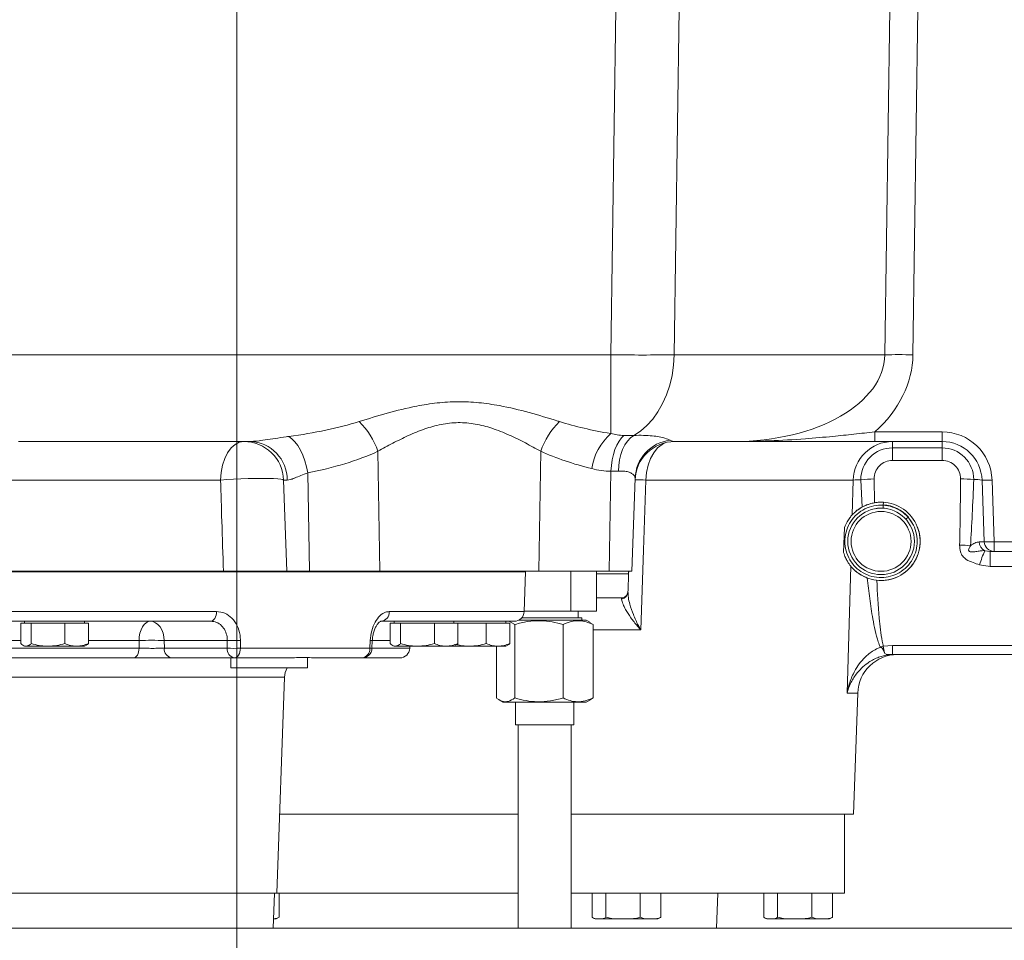
# Model space of a CAD drawing. Units: millimetres. Extents: x 11 to 1180, y 5 to 832.
# Drawn here: x 668 to 728, y 604 to 659 of the extents above; entities that cross this region are included whole.
import ezdxf

# ---------------------------------------------------------------- set-up
doc = ezdxf.new("R2010")
doc.units = ezdxf.units.MM
doc.layers.add('SLD-0', color=7, linetype='Continuous')
doc.styles.add('SLDTEXTSTYLE0', font='TXT', dxfattribs={"width": 0.605})
doc.dimstyles.new('SLDDIMSTYLE1', dxfattribs={"dimtxt": 3, "dimasz": 4.572, "dimexe": 0, "dimexo": 0.0625, "dimgap": 0.75, "dimtad": 0, "dimdec": 1, "dimlfac": 5, "dimrnd": 1e-09, "dimzin": 12, "dimdsep": 46, "dimtxsty": 'SLDTEXTSTYLE0', "dimsah": 1, "dimcen": 0.09, "dimadec": 0, "dimazin": 0, "dimtfac": 1, "dimtdec": 3, "dimtofl": 0, "dimtmove": 0, "dimatfit": 3, "dimfxl": 0, "dimfrac": 2, "dimtolj": 1, "dimtzin": 12, "dimarcsym": 0})
doc.dimstyles.new('SLDDIMSTYLE5', dxfattribs={"dimtxt": 3, "dimasz": 4.572, "dimexe": 0, "dimexo": 0.0625, "dimgap": 0.75, "dimtad": 0, "dimdec": 1, "dimlfac": 5, "dimrnd": 1e-09, "dimzin": 4, "dimdsep": 46, "dimtxsty": 'SLDTEXTSTYLE0', "dimsah": 1, "dimcen": 0.09, "dimadec": 0, "dimazin": 0, "dimtfac": 1, "dimtdec": 3, "dimtofl": 0, "dimtmove": 0, "dimatfit": 3, "dimfxl": 0, "dimfrac": 2, "dimtolj": 1, "dimtzin": 12, "dimarcsym": 0})

# ---------------------------------------------------------------- blocks, each defined once
blk = doc.blocks.new('*D70')
at = {"layer": 'SLD-0', "color": 218}
for p, q in [((779.108, 635.446), (779.108, 496.414)), ((589.408, 551.558), (589.408, 496.414)), ((589.408, 499.589), (677.518, 499.589)), ((779.108, 499.589), (690.999, 499.589))]:
    blk.add_line(p, q, dxfattribs=at)
for points in [[(589.408, 499.589), (593.98, 498.827), (593.98, 500.351)], [(779.108, 499.589), (774.536, 500.351), (774.536, 498.827)]]:
    blk.add_solid(points, dxfattribs=at)
at = {"layer": 'SLD-0', "color": 218, "insert": (679.105, 501.155), "char_height": 3, "attachment_point": 1, "style": 'SLDTEXTSTYLE0'}
blk.add_mtext('948.5', dxfattribs=at)
blk = doc.blocks.new('*D71')
at = {"layer": 'SLD-0', "color": 218}
for p, q in [((789.608, 629.226), (789.608, 488.249)), ((589.408, 551.558), (589.408, 488.249)), ((589.408, 491.424), (681.622, 491.424)), ((789.608, 491.424), (697.395, 491.424))]:
    blk.add_line(p, q, dxfattribs=at)
for points in [[(589.408, 491.424), (593.98, 490.662), (593.98, 492.186)], [(789.608, 491.424), (785.036, 492.186), (785.036, 490.662)]]:
    blk.add_solid(points, dxfattribs=at)
at = {"layer": 'SLD-0', "color": 218, "insert": (683.209, 492.99), "char_height": 3, "attachment_point": 1, "style": 'SLDTEXTSTYLE0'}
blk.add_mtext('1001.0', dxfattribs=at)
blk = doc.blocks.new('*D73')
at = {"layer": 'SLD-0', "color": 218}
for p, q in [((756.948, 629.213), (756.948, 503.666)), ((589.408, 551.558), (589.408, 503.666)), ((589.408, 506.841), (666.438, 506.841)), ((756.948, 506.841), (679.919, 506.841))]:
    blk.add_line(p, q, dxfattribs=at)
for points in [[(589.408, 506.841), (593.98, 506.079), (593.98, 507.603)], [(756.948, 506.841), (752.376, 507.603), (752.376, 506.079)]]:
    blk.add_solid(points, dxfattribs=at)
at = {"layer": 'SLD-0', "color": 218, "insert": (668.025, 508.407), "char_height": 3, "attachment_point": 1, "style": 'SLDTEXTSTYLE0'}
blk.add_mtext('837.7', dxfattribs=at)

msp = doc.modelspace()

# ---------------------------------------------------------------- linework, layer by layer
at = {"color": 7, "linetype": 'Continuous', "lineweight": 15}
for p, q in [((704.17311, 659.69632), (703.87241, 638.90786)), ((707.68846, 638.90786), (707.98916, 659.69632)), ((720.62756, 659.69632), (720.32687, 638.90786)), ((722.02289, 638.90786), (722.32359, 659.69632)), ((703.87241, 638.90786), (611.2195, 638.90786)), ((703.87241, 638.90786), (703.87241, 634.17079)), ((720.32687, 638.90786), (707.68846, 638.90786)), ((705.25594, 634.06326), (704.66808, 634.06057)), ((719.73768, 634.27538), (719.73768, 633.69632)), ((723.77656, 634.27538), (719.73768, 634.27538)), ((723.77656, 634.27538), (723.77656, 633.69632)), ((668.30011, 633.69632), (682.22736, 633.69632)), ((707.73, 633.69632), (711.26162, 633.69632)), ((719.73768, 633.69632), (723.77656, 633.69632)), ((720.79216, 633.31261), (720.79216, 633.69632)), ((723.77656, 633.31261), (723.77656, 633.69632)), ((689.89202, 633.10642), (690.01153, 625.89632)), ((699.6641, 633.10642), (699.54459, 625.89632)), ((720.79216, 633.31261), (723.77656, 633.31261)), ((720.79216, 632.55869), (720.79216, 633.31261)), ((723.77656, 632.55869), (723.77656, 633.31261)), ((723.77656, 632.55869), (720.79216, 632.55869)), ((685.67442, 631.815), (685.77253, 625.89632)), ((703.88322, 631.90622), (703.7836, 625.89632)), ((703.88322, 631.90622), (704.33999, 631.91011)), ((667.60334, 631.38008), (680.43239, 631.38008)), ((684.22466, 631.38008), (684.41616, 625.89632)), ((684.22466, 631.38008), (684.43982, 631.38008)), ((705.33538, 631.49227), (705.13997, 625.89632)), ((705.97901, 631.38008), (718.43892, 631.38008)), ((718.43892, 631.38008), (718.37813, 629.28832)), ((718.97073, 629.75402), (718.89571, 631.402)), ((719.6859, 631.44416), (719.70608, 630.01293)), ((726.1751, 631.38008), (726.30446, 627.67538)), ((726.9041, 627.67538), (726.77473, 631.38008)), ((720.23769, 629.8678), (720.22726, 629.69256)), ((720.24815, 630.0437), (720.23772, 629.86836)), ((721.73556, 629.14066), (721.6042, 629.02405)), ((717.91004, 628.53021), (717.85574, 627.02274)), ((738.4085, 627.67538), (726.9041, 627.67538)), ((726.9041, 627.09632), (726.9041, 627.67538)), ((726.33856, 627.13709), (726.66162, 627.09632)), ((726.66162, 627.09632), (726.9041, 627.09632)), ((726.66162, 626.18252), (726.66162, 627.09632)), ((726.9041, 627.09632), (738.4085, 627.09632)), ((684.41616, 625.89632), (625.13997, 625.89632)), ((685.77253, 625.89632), (684.41616, 625.89632)), ((690.01153, 625.89632), (685.77253, 625.89632)), ((699.54459, 625.89632), (690.01153, 625.89632)), ((698.67257, 623.47538), (698.75638, 625.87538)), ((703.7836, 625.89632), (699.54459, 625.89632)), ((701.46734, 625.89632), (701.46734, 623.49632)), ((703.02619, 625.89632), (703.02619, 623.49632)), ((705.13997, 625.89632), (703.7836, 625.89632)), ((704.94481, 625.73632), (704.9105, 624.75368)), ((718.28844, 626.20769), (718.06554, 618.58008)), ((726.66162, 626.18252), (726.02161, 626.29122)), ((740.39067, 626.18252), (726.66162, 626.18252)), ((704.90785, 624.67768), (704.9105, 624.75368)), ((703.02619, 624.29576), (704.51074, 624.29576)), ((704.51074, 624.29576), (704.52461, 624.21816)), ((701.46734, 623.49632), (698.6733, 623.49632)), ((703.02619, 623.49632), (701.46734, 623.49632)), ((701.9085, 623.09632), (701.9085, 623.49632)), ((679.84522, 622.89632), (624.94686, 622.89632)), ((668.43993, 622.77632), (668.43993, 621.55709)), ((668.43993, 622.77632), (668.75015, 622.77632)), ((668.66808, 622.89632), (668.66808, 622.77632)), ((668.75015, 622.77632), (669.06036, 622.77632)), ((669.06036, 622.77632), (669.06036, 621.55709)), ((669.06036, 622.77632), (670.07444, 622.77632)), ((670.07444, 622.77632), (671.08851, 622.77632)), ((671.08851, 622.77632), (671.08851, 621.55709)), ((671.08851, 622.77632), (671.79237, 622.77632)), ((671.79237, 622.77632), (672.49623, 622.77632)), ((672.26808, 622.77632), (672.26808, 622.89632)), ((672.49623, 622.77632), (672.49623, 621.55709)), ((698.07293, 622.89632), (690.07797, 622.89632)), ((690.62897, 622.77632), (690.62897, 621.55709)), ((690.62897, 622.77632), (690.93919, 622.77632)), ((690.85712, 622.89632), (690.85712, 622.77632)), ((690.93919, 622.77632), (691.2494, 622.77632)), ((691.2494, 622.77632), (691.2494, 621.55709)), ((691.2494, 622.77632), (692.26348, 622.77632)), ((692.26348, 622.77632), (693.27755, 622.77632)), ((693.27755, 622.77632), (693.27755, 621.55709)), ((693.27755, 622.77632), (693.98141, 622.77632)), ((693.98141, 622.77632), (694.68527, 622.77632)), ((694.45712, 622.77632), (694.45712, 622.89632)), ((694.68527, 622.77632), (695.38442, 622.77632)), ((694.68527, 622.77632), (694.68527, 621.55709)), ((695.38442, 622.77632), (696.39849, 622.77632)), ((696.39849, 622.77632), (696.39849, 621.55709)), ((696.39849, 622.77632), (697.10235, 622.77632)), ((697.10235, 622.77632), (697.80621, 622.77632)), ((697.57806, 622.77632), (697.57806, 622.89632)), ((697.74272, 622.89632), (698.1147, 622.70419)), ((697.80621, 622.77632), (697.80621, 621.55709)), ((698.34269, 622.96038), (702.3977, 622.96038)), ((698.52015, 623.09632), (699.9085, 623.09632)), ((699.9085, 623.09632), (702.131, 623.09632)), ((702.131, 622.96038), (702.131, 623.09632)), ((702.65371, 622.81257), (702.3977, 622.96038)), ((702.81495, 622.70419), (702.65056, 622.7891)), ((698.1147, 618.28898), (698.1147, 622.70419)), ((701.02116, 618.28898), (701.02116, 622.70419)), ((702.81495, 618.28898), (702.81495, 622.70419)), ((675.53928, 621.27538), (675.53764, 621.7382)), ((680.83822, 621.7382), (677.05786, 621.7382)), ((677.05786, 621.7382), (677.05985, 621.27538)), ((680.83957, 621.27538), (680.83822, 621.7382)), ((681.62954, 621.7382), (681.63105, 621.27538)), ((689.40328, 621.27538), (689.42491, 621.7382)), ((689.52614, 621.26859), (689.54752, 621.73142)), ((668.5821, 621.44597), (668.66808, 621.39632)), ((668.75015, 621.39632), (668.66808, 621.39632)), ((668.75015, 621.39632), (670.07444, 621.39632)), ((670.07444, 621.39632), (671.79237, 621.39632)), ((671.79237, 621.39632), (672.26808, 621.39632)), ((672.26808, 621.39632), (672.35407, 621.44597)), ((677.05985, 621.27538), (680.83957, 621.27538)), ((681.63105, 621.27538), (689.40328, 621.27538)), ((690.77114, 621.44597), (690.85712, 621.39632)), ((690.93919, 621.39632), (690.85712, 621.39632)), ((690.93919, 621.39632), (692.26348, 621.39632)), ((691.79828, 621.27538), (691.80251, 621.39632)), ((692.26348, 621.39632), (693.98141, 621.39632)), ((693.98141, 621.39632), (694.45712, 621.39632)), ((694.45712, 621.39632), (694.54311, 621.44597)), ((694.45712, 621.39632), (695.38442, 621.39632)), ((695.38442, 621.39632), (697.10235, 621.39632)), ((697.00204, 618.28898), (697.00204, 621.39632)), ((697.10235, 621.39632), (697.57806, 621.39632)), ((697.57806, 621.39632), (697.66405, 621.44597)), ((720.04815, 621.36874), (720.24305, 621.39348)), ((720.24305, 621.39348), (720.79768, 621.44461)), ((720.79768, 621.44461), (720.79768, 620.89632)), ((675.203, 620.69632), (619.32314, 620.69632)), ((681.26358, 620.69632), (677.48386, 620.69632)), ((681.04899, 620.69632), (681.04899, 620.09632)), ((684.56522, 620.69632), (681.26358, 620.69632)), ((685.64899, 620.09632), (685.64899, 620.7153)), ((688.92945, 620.69632), (686.09139, 620.69632)), ((691.19865, 620.69632), (688.92945, 620.69632)), ((720.79768, 620.89632), (720.57295, 620.89632)), ((720.57537, 620.88012), (720.85638, 620.89632)), ((737.56868, 620.89632), (720.79768, 620.89632)), ((681.04899, 620.09632), (685.64899, 620.09632)), ((683.82206, 606.55632), (684.2754, 619.5382)), ((697.16328, 618.18059), (697.4193, 618.03278)), ((702.3977, 618.03278), (702.65371, 618.18059)), ((702.65056, 618.20407), (702.81495, 618.28898)), ((718.06554, 618.58008), (718.70476, 618.58008)), ((718.4504, 611.29632), (718.70476, 618.58008)), ((697.4193, 618.03278), (697.60537, 618.03278)), ((697.60537, 618.03278), (702.3977, 618.03278)), ((698.15971, 618.03278), (698.15971, 616.67642)), ((701.65729, 616.67642), (701.65729, 618.03278)), ((698.15971, 616.67642), (701.65729, 616.67642)), ((698.321, 616.67642), (698.321, 604.46633)), ((701.496, 604.46633), (701.496, 616.67642)), ((698.321, 611.29632), (683.98759, 611.29632)), ((718.4504, 611.29632), (701.496, 611.29632)), ((717.9085, 606.55632), (717.9085, 611.29632)), ((656.22239, 606.55632), (683.82206, 606.55632)), ((683.5932, 604.46633), (683.66619, 606.55632)), ((698.321, 606.55632), (683.82206, 606.55632)), ((683.94673, 605.11633), (683.94673, 606.55632)), ((717.9085, 606.55632), (701.496, 606.55632)), ((702.75513, 605.11633), (702.75513, 606.55632)), ((703.57739, 605.11633), (703.57739, 606.55632)), ((705.64167, 605.11633), (705.64167, 606.55632)), ((706.88369, 605.11633), (706.88369, 606.55632)), ((710.22364, 604.46633), (710.29662, 606.55632)), ((713.07055, 605.11633), (713.07055, 606.55632)), ((713.89281, 605.11633), (713.89281, 606.55632)), ((715.95709, 605.11633), (715.95709, 606.55632)), ((717.19911, 605.11633), (717.19911, 606.55632)), ((743.41446, 604.46633), (658.40253, 604.46633)), ((683.68245, 605.01632), (683.61241, 605.01632)), ((702.99922, 605.01679), (703.01941, 605.01632)), ((703.16626, 605.01632), (703.01941, 605.01632)), ((703.16626, 605.01632), (704.60953, 605.01632)), ((706.26268, 605.01632), (704.60953, 605.01632)), ((706.61941, 605.01632), (706.26268, 605.01632)), ((713.31464, 605.01679), (713.33483, 605.01632)), ((713.48168, 605.01632), (713.33483, 605.01632)), ((713.48168, 605.01632), (714.92495, 605.01632)), ((716.5781, 605.01632), (714.92495, 605.01632)), ((716.93483, 605.01632), (716.5781, 605.01632))]:
    msp.add_line(p, q, dxfattribs=at)
at = {"color": 8, "linetype": 'Continuous', "lineweight": 15}
for p, q in [((698.75638, 625.87538), (624.94686, 625.87538)), ((704.94481, 625.73632), (703.02619, 625.73632)), ((624.94686, 623.47538), (680.1924, 623.47538)), ((690.56688, 623.47538), (698.67257, 623.47538)), ((702.81495, 622.38008), (705.67133, 622.38008)), ((668.43993, 621.7382), (656.80621, 621.7382)), ((675.53764, 621.7382), (672.49623, 621.7382)), ((690.62897, 621.7382), (689.56508, 621.7382)), ((624.59167, 621.27538), (675.53928, 621.27538)), ((689.54621, 621.27538), (691.79828, 621.27538)), ((720.79768, 621.44461), (737.5356, 621.44461)), ((684.2754, 619.5382), (654.77806, 619.5382))]:
    msp.add_line(p, q, dxfattribs=at)
at = {"color": 7, "linetype": 'Continuous', "lineweight": 15, "flags": 128}
for points in [[(705.25594, 634.06326), (705.66028, 634.32484), (706.04037, 634.65112), (706.39107, 635.03767), (706.70761, 635.47925), (706.98572, 635.96988), (707.2216, 636.50291), (707.41207, 637.0711), (707.55455, 637.66675), (707.6471, 638.28179), (707.68846, 638.90786)], [(703.88322, 631.90622), (703.91004, 632.254), (703.9605, 632.5926), (704.03352, 632.91483), (704.12756, 633.21384), (704.24061, 633.48325), (704.37027, 633.71736), (704.51377, 633.91117), (704.66808, 634.06057)], [(704.33999, 631.91011), (704.35416, 632.25758), (704.40054, 632.59589), (704.47815, 632.91787), (704.58532, 633.21666), (704.7198, 633.48593), (704.87872, 633.71996), (705.05871, 633.91378), (705.25594, 634.06326)], [(680.43239, 631.38008), (680.46728, 631.83621), (680.5521, 632.27249), (680.68374, 632.67291), (680.85736, 633.02274), (681.06658, 633.30913), (681.3037, 633.52156), (681.56002, 633.65223), (681.82612, 633.69632)], [(685.67442, 631.815), (685.60071, 632.17989), (685.50137, 632.53397), (685.3788, 632.86873), (685.23593, 633.17612), (685.07623, 633.44874), (684.90352, 633.68001), (684.72196, 633.86439), (684.53592, 633.99742)], [(680.43239, 631.38008), (680.80953, 631.40812), (681.2204, 631.43245), (681.65135, 631.45226), (682.08811, 631.4669), (682.51617, 631.47589), (682.92135, 631.47891), (683.29019, 631.47589), (683.61048, 631.4669), (683.87159, 631.45226), (684.06485, 631.43245), (684.18386, 631.40812), (684.22466, 631.38008)], [(705.67133, 622.38008), (705.83529, 627.17661), (705.97901, 631.38008)], [(726.29135, 628.05097), (726.29135, 628.05097)], [(680.1924, 623.47538), (680.1837, 623.36135), (680.16257, 623.25228), (680.12978, 623.15218), (680.08653, 623.06472), (680.03442, 622.99312), (679.97535, 622.94001), (679.9115, 622.90735), (679.84522, 622.89632)], [(675.53764, 621.7382), (675.55447, 621.96626), (675.59538, 622.18441), (675.65887, 622.38461), (675.74261, 622.55953), (675.84351, 622.70273), (675.95788, 622.80894), (676.08151, 622.87427), (676.20985, 622.89632)], [(677.05786, 621.7382), (677.03663, 621.96626), (676.98502, 622.18441), (676.90492, 622.38461), (676.79929, 622.55953), (676.67199, 622.70273), (676.52772, 622.80894), (676.37176, 622.87427), (676.20985, 622.89632)], [(675.53928, 621.27538), (675.53086, 621.16135), (675.5104, 621.05228), (675.47863, 620.95218), (675.43674, 620.86472), (675.38627, 620.79312), (675.32905, 620.74001), (675.26721, 620.70735), (675.203, 620.69632)], [(681.26358, 620.69632), (681.33374, 620.70735), (681.40132, 620.74001), (681.46384, 620.79312), (681.519, 620.86472), (681.56478, 620.95218), (681.59949, 621.05228), (681.62185, 621.16135), (681.63105, 621.27538)]]:
    msp.add_lwpolyline(points, dxfattribs=at)
at = {"color": 8, "linetype": 'Continuous', "lineweight": 15, "flags": 128}
msp.add_lwpolyline([(705.97901, 631.38008), (706.0181, 631.83621), (706.11313, 632.27249), (706.26061, 632.67291), (706.45512, 633.02274), (706.68951, 633.30913), (706.95516, 633.52156), (707.18685, 633.63405)], dxfattribs=at)
at = {"color": 7, "linetype": 'Continuous', "lineweight": 15}
for radius in [2, 1.8]:
    msp.add_circle((720.1085, 627.69632), radius, dxfattribs=at)
for centre, radius, start, end in [((705.78043, 754.85737), 115.9652, 269.0572455, 270.9427545), ((721.17488, 587.3834), 51.53144, 89.0570867, 90.9429133), ((685.66762, 631.66772), 4.46268, 18.807265, 46.2516317), ((703.88849, 631.66773), 4.46265, 133.7482834, 161.1928199), ((706.19145, 631.55623), 3.49483, 131.5721623, 171.6222959), ((704.79583, 637.91), 3.85154, 256.128068, 268.0993428), ((723.77656, 631.27538), 3, 2, 90), ((681.82612, 631.29632), 2.4, 2, 90), ((682.13488, 631.3932), 2.30498, 359.6738252, 87.7005776), ((707.73, 631.29632), 2.4, 90, 178), ((707.72159, 631.4019), 2.38791, 96.6000046, 177.8311497), ((720.81398, 631.32062), 2.3758, 90.5262228, 178.5658799), ((723.77656, 631.29632), 2.4, 2, 90), ((720.78858, 631.41965), 1.89296, 89.891722, 180.534281), ((723.7801, 631.4196), 1.89301, 359.8229428, 90.1073231), ((720.79008, 631.45446), 1.10423, 89.8918594, 180.5342587), ((723.77862, 631.45443), 1.10426, 359.8230507, 90.1072281), ((704.06774, 637.46646), 5.5633, 256.1279419, 268.0993048), ((718.88635, 626.82591), 4.5761, 89.8828716, 95.6110611), ((719.70883, 623.58891), 7.85528, 90.1672745, 95.9415015), ((724.90872, 623.60292), 7.84814, 84.4106873, 90.1886601), ((725.80142, 629.56754), 1.85065, 78.3509901, 93.9756626), ((726.47491, 635.68246), 4.31282, 266.0137095, 273.9862905), ((720.1085, 627.69632), 2.3513, 263.6968345, 99.8546003), ((720.1085, 627.69632), 2.2, 41.5952171, 86.4805976), ((726.60368, 627.67455), 0.5993, 180.6378678, 243.7430365), ((726.60428, 631.97593), 4.31099, 266.012018, 273.987982), ((726.9041, 627.69632), 0.6, 182, 270), ((724.62893, 618.24604), 9.22843, 84.7214672, 88.7706782), ((737.02416, 622.6509), 11.58913, 157.2256507, 161.6926142), ((698.15674, 625.89632), 0.6, 358, 0), ((704.39049, 624.71958), 0.51905, 284.9754817, 355.3692376), ((690.01918, 623.44188), 0.54872, 276.1505049, 3.5000841), ((698.07293, 623.49632), 0.6, 270, 358), ((676.29775, 599.0007), 22.75021, 88.0853224, 91.9146776), ((681.23388, 632.70734), 10.97627, 267.934204, 272.065796), ((677.58496, 621.21512), 0.52856, 173.4531935, 258.9723499), ((681.36468, 621.21512), 0.52856, 173.4532076, 258.9723568), ((681.23531, 632.23715), 10.9689, 267.9324076, 272.0675924), ((688.86149, 621.23533), 0.54327, 277.1855502, 4.228298), ((688.92945, 621.29632), 0.6, 270, 357.3399362), ((691.19865, 621.29632), 0.6, 270, 358), ((745.36592, 626.0843), 25.55704, 190.5762033, 191.4726791), ((721.10329, 618.49632), 2.4, 90, 178), ((720.80944, 620.92326), 0.23801, 186.4994513, 190.4445925), ((685.47467, 619.49632), 1.2, 150, 178), ((683.68245, 605.45403), 0.4377, 270, 291.8891579), ((703.01941, 605.45403), 0.4377, 247.1990695, 264.3444925), ((706.61941, 605.45403), 0.4377, 270, 291.8891579), ((713.33483, 605.45403), 0.4377, 247.1990695, 264.3444925), ((716.93483, 605.45403), 0.4377, 270, 291.8891579)]:
    msp.add_arc(centre, radius, start, end, dxfattribs=at)
at = {"color": 8, "linetype": 'Continuous', "lineweight": 15}
for centre, radius, start, end in [((705.30161, 604.04124), 27.34723, 88.5806132, 89.9368316), ((689.23391, 617.13714), 4.60502, 86.0607653, 87.6229892), ((689.19793, 616.39838), 4.88132, 86.1133083, 87.588855)]:
    msp.add_arc(centre, radius, start, end, dxfattribs=at)
at = {"color": 7, "linetype": 'Continuous', "lineweight": 15}
for centre, major_axis, ratio, start_param, end_param in [((710.98924, 639.09632), (9.33678, -0.23649), 0.57780277, 4.75619683, 6.29208657), ((710.98924, 639.18008), (11.03089, -0.38427), 0.70624659, 5.65245217, 6.2975642), ((679.23187, 639.09632), (14.47459, -0.24861), 0.37267196, 5.09395996, 5.43669002), ((710.32425, 639.09632), (14.47459, 0.24861), 0.37267196, 3.98808794, 4.24400247), ((708.00238, 639.09632), (0.30209, 5.39917), 0.31338522, 2.98931447, 3.15912528), ((680.37037, 639.18008), (14.47299, -0.4353), 0.53809494, 5.10374204, 5.4464721), ((709.18575, 639.18008), (14.47299, 0.4353), 0.53809494, 3.97830586, 4.23422039), ((723.19375, 648.07201), (-0.95234, 27.15004), 0.05153338, 3.84921518, 4.05175466), ((723.19375, 647.98581), (-0.95419, 27.11507), 0.0884565, 3.8491955, 4.05173499), ((723.90227, 627.69632), (2.40219, -0.02095), 0.00870298, 5.77810014, 6.28356523)]:
    msp.add_ellipse(centre, major_axis=major_axis, ratio=ratio, start_param=start_param, end_param=end_param, dxfattribs=at)
for points, knots in [([(700.8026, 634.89148), (700.76365, 634.90357), (700.16654, 635.08895), (698.98306, 635.44888), (697.39044, 635.83625), (695.95033, 636.04685), (694.69409, 636.10886), (693.44176, 636.02919), (692.0158, 635.80427), (690.43521, 635.41009), (689.3142, 635.06439), (688.75352, 634.89148)], [0, 0, 0, 0, 0.01035425, 0.15871185, 0.30696055, 0.40693655, 0.5068527, 0.60615659, 0.70552328, 0.85271606, 1, 1, 1, 1]), ([(689.89202, 633.10642), (690.18379, 633.26797), (690.76781, 633.59135), (691.70166, 634.05984), (692.66964, 634.46075), (693.67587, 634.74564), (694.70841, 634.86675), (695.74584, 634.77164), (696.77577, 634.50124), (697.77763, 634.09714), (698.75242, 633.6115), (699.36039, 633.27468), (699.6641, 633.10642)], [0, 0, 0, 0, 0.10123677, 0.20264095, 0.30363793, 0.39873397, 0.49357624, 0.58871409, 0.68409641, 0.78913265, 0.89465935, 1, 1, 1, 1]), ([(707.44713, 633.77399), (707.35616, 633.81498), (707.20277, 633.88409), (706.79876, 633.97872), (706.36951, 634.03941), (705.85824, 634.07394), (705.45767, 634.06684), (705.25594, 634.06326)], [0, 0, 0, 0, 0.26141542, 0.4407949, 0.62288457, 0.81008349, 1, 1, 1, 1]), ([(719.73768, 634.27538), (719.31679, 634.2289), (718.46844, 634.1352), (717.07483, 633.98786), (715.38368, 633.83795), (713.40647, 633.7239), (711.98011, 633.6963), (711.26483, 633.69632), (711.26162, 633.69632)], [0, 0, 0, 0, 0.14357885, 0.28939785, 0.48405074, 0.74113737, 0.99883695, 1, 1, 1, 1]), ([(684.53592, 633.99742), (684.48333, 633.99038), (684.20479, 633.9531), (683.71255, 633.87902), (683.12547, 633.78772), (682.60955, 633.71406), (682.35612, 633.7023), (682.22736, 633.69632)], [0, 0, 0, 0, 0.05721602, 0.30306427, 0.55350951, 0.77316296, 1, 1, 1, 1]), ([(711.26162, 633.69632), (711.26463, 633.69632), (712.2106, 633.69632), (713.63158, 633.69632), (715.56891, 633.69632), (716.98884, 633.69632), (718.37976, 633.69632), (719.28245, 633.69632), (719.73768, 633.69632)], [0, 0, 0, 0, 0.00111224, 0.34978173, 0.5250138, 0.70011006, 0.84876409, 1, 1, 1, 1]), ([(684.43982, 631.38008), (684.49677, 631.38605), (684.61275, 631.39821), (684.78706, 631.46155), (684.99807, 631.54422), (685.25451, 631.65529), (685.53306, 631.76124), (685.67442, 631.815)], [0, 0, 0, 0, 0.20710111, 0.42181323, 0.46906951, 0.73057491, 1, 1, 1, 1]), ([(704.33999, 631.91011), (704.44787, 631.91525), (704.66801, 631.92574), (704.93038, 631.8753), (705.13276, 631.78591), (705.29884, 631.64678), (705.32159, 631.55057), (705.33538, 631.49227)], [0, 0, 0, 0, 0.17478439, 0.35667655, 0.53481518, 0.71811255, 1, 1, 1, 1]), ([(680.43239, 631.38008), (680.4588, 630.55643), (680.51743, 628.72848), (680.57603, 626.90059), (680.60822, 625.89632)], [0, 0, 0, 0, 0.45058809, 1, 1, 1, 1]), ([(721.73556, 629.14066), (721.84896, 628.99188), (722.07978, 628.68906), (722.26373, 628.13761), (722.3054, 627.5625), (722.19566, 627.00171), (721.94752, 626.48766), (721.57001, 626.04989), (721.09061, 625.72699), (720.55064, 625.54144), (719.98124, 625.49936), (719.41341, 625.6074), (718.89405, 625.86111), (718.46339, 626.23597), (718.14224, 626.70805), (717.9519, 627.25382), (717.91194, 627.83046), (718.02124, 628.39085), (718.2695, 628.90501), (718.64698, 629.34275), (719.12638, 629.66566), (719.66635, 629.8512), (720.23575, 629.89329), (720.80358, 629.78525), (721.32294, 629.53153), (721.7536, 629.15667), (722.07475, 628.6846), (722.2651, 628.13882), (722.30505, 627.56219), (722.19575, 627.00179), (721.94749, 626.48763), (721.57002, 626.0499), (721.09061, 625.72698), (720.55064, 625.54144), (719.98124, 625.49936), (719.41341, 625.6074), (718.89405, 625.86111), (718.46339, 626.23597), (718.14224, 626.70805), (717.9519, 627.25382), (717.91194, 627.83046), (718.02124, 628.39085), (718.2695, 628.90501), (718.64698, 629.34275), (719.12638, 629.66566), (719.66635, 629.8512), (720.23575, 629.89329), (720.80358, 629.78525), (721.32294, 629.53153), (721.7536, 629.15667), (722.07475, 628.6846), (722.2651, 628.13882), (722.30505, 627.56219), (722.19575, 627.00179), (721.94749, 626.48763), (721.57002, 626.0499), (721.09061, 625.72698), (720.55064, 625.54144), (719.98124, 625.49936), (719.41341, 625.6074), (718.89405, 625.86111), (718.46339, 626.23597), (718.14224, 626.70805), (717.9519, 627.25382), (717.91194, 627.83046), (718.02124, 628.39085), (718.2695, 628.90501), (718.64698, 629.34275), (719.12638, 629.66566), (719.66635, 629.8512), (720.23575, 629.89329), (720.80358, 629.78525), (721.32294, 629.53153), (721.7536, 629.15667), (722.07475, 628.6846), (722.2651, 628.13882), (722.30505, 627.56219), (722.19575, 627.00179), (721.94749, 626.48763), (721.57002, 626.0499), (721.09061, 625.72698), (720.55064, 625.54144), (719.98124, 625.49936), (719.41341, 625.6074), (718.89405, 625.86111), (718.46339, 626.23597), (718.14224, 626.70805), (717.9519, 627.25382), (717.91194, 627.83046), (718.02124, 628.39085), (718.2695, 628.90501), (718.64698, 629.34275), (719.12638, 629.66566), (719.66635, 629.8512), (720.23575, 629.89329), (720.80358, 629.78525), (721.32294, 629.53153), (721.7536, 629.15667), (722.07475, 628.6846), (722.2651, 628.13882), (722.30505, 627.56219), (722.19575, 627.00179), (721.94749, 626.48763), (721.57002, 626.0499), (721.09061, 625.72698), (720.55064, 625.54144), (719.98124, 625.49936), (719.41341, 625.6074), (718.89405, 625.86111), (718.46339, 626.23597), (718.14224, 626.70805), (717.9519, 627.25382), (717.91194, 627.83046), (718.02124, 628.39085), (718.2695, 628.90501), (718.64698, 629.34275), (719.12638, 629.66566), (719.66635, 629.8512), (720.23575, 629.89329), (720.80358, 629.78525), (721.32294, 629.53153), (721.7536, 629.15667), (722.07475, 628.6846), (722.2651, 628.13882), (722.30505, 627.56219), (722.19575, 627.00179), (721.94749, 626.48763), (721.57002, 626.0499), (721.09061, 625.72698), (720.55064, 625.54144), (719.98124, 625.49936), (719.41341, 625.6074), (718.89405, 625.86111), (718.46339, 626.23597), (718.14224, 626.70805), (717.9519, 627.25382), (717.91194, 627.83046), (718.02124, 628.39085), (718.2695, 628.90501), (718.64698, 629.34275), (719.12638, 629.66566), (719.66635, 629.8512), (720.23575, 629.89329), (720.80358, 629.78525), (721.32294, 629.53153), (721.7536, 629.15667), (722.07475, 628.6846), (722.2651, 628.13882), (722.30505, 627.56219), (722.19575, 627.00179), (721.94749, 626.48763), (721.57002, 626.0499), (721.09061, 625.72698), (720.55064, 625.54144), (719.98124, 625.49936), (719.41341, 625.6074), (718.89405, 625.86111), (718.46339, 626.23597), (718.14224, 626.70805), (717.9519, 627.25382), (717.91194, 627.83046), (718.02124, 628.39085), (718.2695, 628.90501), (718.64698, 629.34275), (719.12638, 629.66566), (719.66635, 629.8512), (720.23575, 629.89329), (720.80358, 629.78525), (721.32294, 629.53153), (721.7536, 629.15667), (722.07475, 628.6846), (722.2651, 628.13882), (722.30505, 627.56219), (722.19575, 627.00179), (721.94749, 626.48763), (721.57002, 626.0499), (721.09061, 625.72698), (720.55064, 625.54144), (719.98124, 625.49936), (719.41341, 625.6074), (718.89405, 625.86111), (718.46339, 626.23597), (718.14224, 626.70805), (717.9519, 627.25382), (717.91194, 627.83046), (718.02124, 628.39085), (718.2695, 628.90501), (718.64698, 629.34275), (719.12638, 629.66566), (719.66635, 629.8512), (720.23575, 629.89329), (720.80358, 629.78525), (721.32294, 629.53153), (721.7536, 629.15667), (722.07475, 628.6846), (722.2651, 628.13882), (722.30505, 627.56219), (722.19575, 627.00179), (721.94749, 626.48763), (721.57002, 626.0499), (721.09061, 625.72698), (720.55064, 625.54144), (719.98124, 625.49936), (719.41341, 625.6074), (718.89405, 625.86111), (718.46339, 626.23597), (718.14224, 626.70805), (717.9519, 627.25382), (717.91194, 627.83046), (718.02124, 628.39085), (718.2695, 628.90501), (718.64698, 629.34275), (719.12638, 629.66566), (719.66635, 629.8512), (720.23575, 629.89329), (720.80358, 629.78525), (721.32294, 629.53153), (721.7536, 629.15667), (722.07475, 628.6846), (722.2651, 628.13882), (722.30505, 627.56219), (722.19575, 627.00179), (721.94749, 626.48763), (721.57002, 626.0499), (721.09061, 625.72698), (720.55064, 625.54144), (719.98124, 625.49936), (719.41341, 625.6074), (718.89405, 625.86111), (718.46339, 626.23597), (718.14224, 626.70805), (717.9519, 627.25382), (717.91194, 627.83046), (718.02124, 628.39085), (718.2695, 628.90502), (718.64696, 629.34274), (719.12645, 629.66567), (719.66611, 629.85117), (720.0454, 629.87924), (720.23442, 629.86832), (720.23774, 629.86813)], [0, 0, 0, 0, 0.004145983, 0.008438824, 0.012731661, 0.016877621, 0.021023596, 0.025316428, 0.029609285, 0.03375525, 0.037901238, 0.042194071, 0.046486911, 0.050632881, 0.054778864, 0.059071698, 0.063364537, 0.067510519, 0.071656493, 0.07594934, 0.080242166, 0.084388152, 0.088534118, 0.092826946, 0.097119796, 0.101265767, 0.10541175, 0.109704591, 0.113997428, 0.118143388, 0.122289363, 0.126582195, 0.130875052, 0.135021017, 0.139167005, 0.143459837, 0.147752678, 0.151898648, 0.156044631, 0.160337465, 0.164630304, 0.168776285, 0.17292226, 0.177215107, 0.181507933, 0.185653919, 0.189799885, 0.194092713, 0.198385563, 0.202531533, 0.206677516, 0.210970358, 0.215263195, 0.219409155, 0.223555129, 0.227847962, 0.232140819, 0.236286784, 0.240432772, 0.244725604, 0.249018444, 0.253164415, 0.257310398, 0.261603232, 0.26589607, 0.270042052, 0.274188026, 0.278480873, 0.2827737, 0.286919686, 0.291065651, 0.29535848, 0.29965133, 0.3037973, 0.307943283, 0.312236125, 0.316528962, 0.320674922, 0.324820896, 0.329113728, 0.333406585, 0.337552551, 0.341698538, 0.345991371, 0.350284211, 0.354430182, 0.358576164, 0.362868999, 0.367161837, 0.371307819, 0.375453793, 0.37974664, 0.384039466, 0.388185453, 0.392331418, 0.396624247, 0.400917097, 0.405063067, 0.40920905, 0.413501891, 0.417794728, 0.421940688, 0.426086663, 0.430379495, 0.434672352, 0.438818317, 0.442964305, 0.447257138, 0.451549978, 0.455695948, 0.459841931, 0.464134765, 0.468427604, 0.472573586, 0.47671956, 0.481012407, 0.485305233, 0.489451219, 0.493597185, 0.497890013, 0.502182863, 0.506328834, 0.510474817, 0.514767658, 0.519060495, 0.523206455, 0.527352429, 0.531645262, 0.535938119, 0.540084084, 0.544230072, 0.548522904, 0.552815745, 0.556961715, 0.561107698, 0.565400532, 0.569693371, 0.573839352, 0.577985327, 0.582278174, 0.586571, 0.590716986, 0.594862952, 0.59915578, 0.60344863, 0.6075946, 0.611740583, 0.616033425, 0.620326262, 0.624472222, 0.628618196, 0.632911029, 0.637203886, 0.641349851, 0.645495839, 0.649788671, 0.654081511, 0.658227482, 0.662373465, 0.666666299, 0.670959137, 0.675105119, 0.679251093, 0.68354394, 0.687836767, 0.691982753, 0.696128719, 0.700421547, 0.704714397, 0.708860367, 0.71300635, 0.717299192, 0.721592028, 0.725737989, 0.729883963, 0.734176795, 0.738469652, 0.742615618, 0.746761605, 0.751054438, 0.755347278, 0.759493249, 0.763639231, 0.767932066, 0.772224904, 0.776370886, 0.78051686, 0.784809707, 0.789102533, 0.793248519, 0.797394485, 0.801687314, 0.805980164, 0.810126134, 0.814272117, 0.818564958, 0.822857795, 0.827003755, 0.83114973, 0.835442562, 0.839735419, 0.843881384, 0.848027372, 0.852320205, 0.856613045, 0.860759015, 0.864904998, 0.869197832, 0.873490671, 0.877636652, 0.881782627, 0.886075474, 0.8903683, 0.894514286, 0.898660252, 0.90295308, 0.90724593, 0.911391901, 0.915537884, 0.919830725, 0.924123562, 0.928269522, 0.932415496, 0.936708329, 0.941001186, 0.945147151, 0.949293139, 0.953585971, 0.957878812, 0.962024782, 0.966170765, 0.970463599, 0.974756437, 0.978902419, 0.983048394, 0.98734124, 0.991634067, 0.995780053, 0.999926019, 1, 1, 1, 1]), ([(718.53629, 629.44169), (718.54003, 629.44606), (718.67925, 629.60852), (719.05582, 629.81655), (719.62796, 630.02741), (720.04031, 630.05551), (720.24459, 630.04368), (720.24817, 630.04347)], [0, 0, 0, 0, 0.009276981, 0.345246916, 0.669728976, 0.994212037, 1, 1, 1, 1]), ([(719.04119, 629.78726), (719.10548, 629.81983), (719.25658, 629.89637), (719.50145, 629.97368), (719.66314, 630.00469), (719.70608, 630.01293)], [0, 0, 0, 0, 0.3523343, 0.82800989, 1, 1, 1, 1]), ([(718.37813, 629.28832), (718.32813, 629.23051), (718.23111, 629.11834), (718.07076, 628.89144), (717.96397, 628.65144), (717.91004, 628.53021)], [0, 0, 0, 0, 0.34483049, 0.66907455, 1, 1, 1, 1]), ([(718.37813, 629.28832), (718.41074, 629.32266), (718.47712, 629.39257), (718.66687, 629.56512), (718.86015, 629.68527), (718.97073, 629.75402)], [0, 0, 0, 0, 0.292289493, 0.595113264, 1, 1, 1, 1]), ([(719.76675, 629.65996), (719.91715, 629.68076), (720.07059, 629.70198), (720.22426, 629.69297), (720.22731, 629.69279)], [0, 0, 0, 0, 0.98016628, 1, 1, 1, 1]), ([(722.24003, 628.66149), (722.30599, 628.4996), (722.4509, 628.14393), (722.47981, 627.55026), (722.36494, 626.94601), (722.09578, 626.38998), (721.68805, 625.91698), (721.16993, 625.56802), (720.58617, 625.36735), (719.97163, 625.32247), (719.35473, 625.43685), (718.80542, 625.71995), (718.45877, 625.97416), (718.34254, 626.14641), (718.3388, 626.15194)], [0, 0, 0, 0, 0.07809961, 0.17158793, 0.26188006, 0.35217202, 0.44566033, 0.53914889, 0.62944066, 0.71973275, 0.81322072, 0.90670919, 0.99700107, 1, 1, 1, 1]), ([(726.00442, 627.66787), (725.91924, 627.65137), (725.8017, 627.62859), (725.61617, 627.52583), (725.52709, 627.46752), (725.47792, 627.43533)], [0, 0, 0, 0, 0.54111865, 0.74673194, 1, 1, 1, 1]), ([(717.85574, 627.02274), (717.8925, 626.91786), (717.96698, 626.70533), (718.1186, 626.43183), (718.22208, 626.29527), (718.28844, 626.20769)], [0, 0, 0, 0, 0.25895014, 0.52472103, 1, 1, 1, 1]), ([(726.02161, 626.29122), (725.89495, 626.33153), (725.62337, 626.41797), (725.26682, 626.56811), (724.99884, 626.79884), (724.84185, 627.10081), (724.83239, 627.33606), (724.82692, 627.47234)], [0, 0, 0, 0, 0.215862024, 0.462867541, 0.621215904, 0.780561286, 1, 1, 1, 1]), ([(725.47792, 627.43533), (725.44723, 627.3852), (725.40113, 627.30989), (725.36932, 627.2113), (725.36944, 627.15759), (725.37921, 627.12562), (725.40119, 627.09938), (725.43814, 627.07808), (725.55295, 627.0532), (725.75245, 627.07918), (726.0083, 627.11574), (726.21115, 627.14172), (726.30784, 627.1382), (726.33856, 627.13709)], [0, 0, 0, 0, 0.127278767, 0.191197303, 0.213246982, 0.235523143, 0.255447029, 0.277657827, 0.317386749, 0.48854112, 0.696435744, 0.903563597, 1, 1, 1, 1]), ([(680.60822, 625.89632), (680.84218, 625.89632), (681.19355, 625.89632), (681.72769, 625.89632), (682.26723, 625.89632), (682.93732, 625.89632), (683.63479, 625.89632), (684.14693, 625.89632), (684.38734, 625.89632), (684.4088, 625.89632), (684.41616, 625.89632)], [0, 0, 0, 0, 0.15362103, 0.23070996, 0.30779783, 0.46110919, 0.6140828, 0.76697122, 0.92006626, 1, 1, 1, 1]), ([(704.94481, 625.73632), (704.94512, 625.74515), (704.94606, 625.77195), (704.94754, 625.81438), (704.94902, 625.85673), (704.95016, 625.8894), (704.95032, 625.89387), (704.9504, 625.89632)], [0, 0, 0, 0, 0.09386819, 0.28502603, 0.4749457, 0.71203609, 1, 1, 1, 1]), ([(719.28432, 625.4942), (719.15786, 625.54954), (718.9145, 625.65603), (718.64115, 625.85146), (718.41503, 626.05714), (718.3328, 626.15494), (718.28844, 626.20769)], [0, 0, 0, 0, 0.25069987, 0.48242628, 0.72081315, 1, 1, 1, 1]), ([(720.04815, 621.36874), (720.01181, 621.46228), (719.88953, 621.77703), (719.74949, 622.33723), (719.57542, 623.20802), (719.41917, 624.26193), (719.3293, 625.08323), (719.28432, 625.4942)], [0, 0, 0, 0, 0.071496093, 0.240547633, 0.410592339, 0.705066912, 1, 1, 1, 1]), ([(719.85035, 625.35924), (719.89522, 624.59966), (719.96752, 623.37593), (720.10085, 622.04974), (720.22123, 621.49421), (720.24305, 621.39348)], [0, 0, 0, 0, 0.57260454, 0.92251095, 1, 1, 1, 1]), ([(704.9105, 624.75368), (704.90518, 624.69896), (704.8945, 624.58921), (704.82758, 624.4478), (704.73045, 624.35236), (704.6215, 624.30315), (704.54694, 624.29818), (704.51074, 624.29576)], [0, 0, 0, 0, 0.21665582, 0.43461451, 0.63115942, 0.82098055, 1, 1, 1, 1]), ([(705.67133, 622.38008), (705.67061, 622.38138), (705.62187, 622.46945), (705.45839, 622.77631), (705.21776, 623.29655), (705.02564, 623.85604), (704.91854, 624.32241), (704.91141, 624.55932), (704.90785, 624.67768)], [0, 0, 0, 0, 0.00158157, 0.10685883, 0.37279897, 0.63846575, 0.81937784, 1, 1, 1, 1]), ([(704.52461, 624.21816), (704.54808, 624.12377), (704.59507, 623.93482), (704.78087, 623.56205), (705.06678, 623.11448), (705.39365, 622.69774), (705.60729, 622.45178), (705.67042, 622.3811), (705.67133, 622.38008)], [0, 0, 0, 0, 0.18021847, 0.36073929, 0.62668269, 0.89290749, 0.99845269, 1, 1, 1, 1]), ([(680.1924, 623.47538), (680.3611, 623.45554), (680.6981, 623.41591), (681.13562, 623.10397), (681.45589, 622.64464), (681.60936, 622.15856), (681.62426, 621.84825), (681.62954, 621.7382)], [0, 0, 0, 0, 0.2231204, 0.44571118, 0.66497751, 0.88119186, 1, 1, 1, 1]), ([(689.42491, 621.7382), (689.44653, 621.93809), (689.48986, 622.33849), (689.70495, 622.86331), (689.9998, 623.25335), (690.30439, 623.44921), (690.49493, 623.46821), (690.56688, 623.47538)], [0, 0, 0, 0, 0.21524125, 0.43115266, 0.64806919, 0.86709679, 1, 1, 1, 1]), ([(680.83822, 621.7382), (680.83538, 621.81155), (680.82741, 622.01813), (680.72459, 622.34219), (680.50461, 622.64886), (680.20016, 622.85692), (679.96377, 622.88316), (679.84522, 622.89632)], [0, 0, 0, 0, 0.11899535, 0.33515882, 0.55400352, 0.77632834, 1, 1, 1, 1]), ([(689.55449, 621.73105), (689.55611, 621.78048), (689.56077, 621.92243), (689.60391, 622.14841), (689.67743, 622.39072), (689.77143, 622.59281), (689.87526, 622.74676), (689.97042, 622.84366), (690.04571, 622.89036), (690.07324, 622.89632), (690.07543, 622.89599), (690.07619, 622.89587)], [0, 0, 0, 0, 0.06771473, 0.19445557, 0.31888765, 0.4427047, 0.56218282, 0.68369543, 0.80236228, 0.93231671, 1, 1, 1, 1]), ([(698.1147, 622.70419), (698.36697, 622.76972), (698.87696, 622.90219), (699.63258, 622.95065), (700.3549, 622.87951), (700.79772, 622.76299), (701.02116, 622.70419)], [0, 0, 0, 0, 0.26460761, 0.53495376, 0.76534618, 1, 1, 1, 1]), ([(701.02116, 622.70419), (701.17685, 622.76972), (701.49161, 622.90219), (701.95796, 622.95065), (702.40375, 622.87951), (702.67705, 622.76299), (702.81495, 622.70419)], [0, 0, 0, 0, 0.26460789, 0.53495365, 0.76534655, 1, 1, 1, 1]), ([(668.75015, 621.39632), (668.72702, 621.39793), (668.62206, 621.40519), (668.51972, 621.49055), (668.43993, 621.55709)], [0, 0, 0, 0, 0.22035722, 1, 1, 1, 1]), ([(669.06036, 621.55709), (669.04054, 621.53844), (668.93956, 621.44342), (668.83454, 621.41731), (668.75015, 621.39632)], [0, 0, 0, 0, 0.19635288, 1, 1, 1, 1]), ([(670.07444, 621.39632), (670.0504, 621.39652), (669.86837, 621.39796), (669.52517, 621.43308), (669.21624, 621.5155), (669.06036, 621.55709)], [0, 0, 0, 0, 0.07009104, 0.53078639, 1, 1, 1, 1]), ([(671.08851, 621.55709), (670.92382, 621.51216), (670.59142, 621.42146), (670.24781, 621.40475), (670.07444, 621.39632)], [0, 0, 0, 0, 0.49545952, 1, 1, 1, 1]), ([(671.79237, 621.39632), (671.77569, 621.39652), (671.64934, 621.39796), (671.41112, 621.43308), (671.1967, 621.5155), (671.08851, 621.55709)], [0, 0, 0, 0, 0.070090152, 0.530780632, 1, 1, 1, 1]), ([(672.49623, 621.55709), (672.38192, 621.51216), (672.1512, 621.42146), (671.9127, 621.40475), (671.79237, 621.39632)], [0, 0, 0, 0, 0.49545367, 1, 1, 1, 1]), ([(672.35231, 621.46764), (672.38062, 621.47609), (672.42948, 621.49068), (672.47646, 621.53742), (672.49623, 621.55709)], [0, 0, 0, 0, 0.57924403, 1, 1, 1, 1]), ([(675.53928, 621.27538), (675.67027, 621.27353), (675.92117, 621.26999), (676.34658, 621.26872), (676.74546, 621.27025), (676.95505, 621.27367), (677.05985, 621.27538)], [0, 0, 0, 0, 0.26684824, 0.51113338, 0.75553581, 1, 1, 1, 1]), ([(690.93919, 621.39632), (690.91606, 621.39793), (690.8111, 621.40519), (690.70876, 621.49055), (690.62897, 621.55709)], [0, 0, 0, 0, 0.22036126, 1, 1, 1, 1]), ([(691.2494, 621.55709), (691.22958, 621.53844), (691.1286, 621.44342), (691.02358, 621.41731), (690.93919, 621.39632)], [0, 0, 0, 0, 0.196353934, 1, 1, 1, 1]), ([(692.26348, 621.39632), (692.23944, 621.39652), (692.05741, 621.39796), (691.71421, 621.43308), (691.40528, 621.5155), (691.2494, 621.55709)], [0, 0, 0, 0, 0.07008912, 0.53078449, 1, 1, 1, 1]), ([(693.27755, 621.55709), (693.11286, 621.51216), (692.78046, 621.42146), (692.43685, 621.40475), (692.26348, 621.39632)], [0, 0, 0, 0, 0.4954583, 1, 1, 1, 1]), ([(693.98141, 621.39632), (693.96473, 621.39652), (693.83838, 621.39796), (693.60017, 621.43308), (693.38574, 621.5155), (693.27755, 621.55709)], [0, 0, 0, 0, 0.070090437, 0.530782311, 1, 1, 1, 1]), ([(694.68527, 621.55709), (694.57096, 621.51216), (694.34025, 621.42146), (694.10175, 621.40475), (693.98141, 621.39632)], [0, 0, 0, 0, 0.49545981, 1, 1, 1, 1]), ([(694.54135, 621.46764), (694.56966, 621.47609), (694.61852, 621.49068), (694.6655, 621.53742), (694.68527, 621.55709)], [0, 0, 0, 0, 0.57924384, 1, 1, 1, 1]), ([(695.38442, 621.39632), (695.36038, 621.39653), (695.17838, 621.39811), (694.91791, 621.4207), (694.68946, 621.47957), (694.61433, 621.49893)], [0, 0, 0, 0, 0.09264421, 0.70159156, 1, 1, 1, 1]), ([(696.39849, 621.55709), (696.2338, 621.51216), (695.9014, 621.42146), (695.55778, 621.40475), (695.38442, 621.39632)], [0, 0, 0, 0, 0.495456942, 1, 1, 1, 1]), ([(697.10235, 621.39632), (697.08567, 621.39652), (696.95932, 621.39796), (696.72111, 621.43308), (696.50668, 621.5155), (696.39849, 621.55709)], [0, 0, 0, 0, 0.0700904, 0.53078616, 1, 1, 1, 1]), ([(697.80621, 621.55709), (697.6919, 621.51216), (697.46119, 621.42146), (697.22268, 621.40475), (697.10235, 621.39632)], [0, 0, 0, 0, 0.49545981, 1, 1, 1, 1]), ([(697.66229, 621.46764), (697.6906, 621.47609), (697.73946, 621.49068), (697.78644, 621.53742), (697.80621, 621.55709)], [0, 0, 0, 0, 0.579250321, 1, 1, 1, 1]), ([(720.09741, 621.3497), (720.0283, 621.32233), (719.93669, 621.28606), (719.63399, 621.13507), (719.2661, 620.8709), (718.86755, 620.44008), (718.52164, 619.93055), (718.23422, 619.3089), (718.10763, 618.82469), (718.06576, 618.58139), (718.06554, 618.58008)], [0, 0, 0, 0, 0.055711703, 0.073847715, 0.256817282, 0.404140903, 0.551720896, 0.775138831, 0.998789911, 1, 1, 1, 1]), ([(720.09741, 621.3497), (720.08206, 621.35546), (720.06556, 621.36166), (720.04928, 621.36828), (720.04815, 621.36874)], [0, 0, 0, 0, 0.93034113, 1, 1, 1, 1]), ([(720.31952, 621.00099), (720.29358, 621.04979), (720.25032, 621.13116), (720.19134, 621.25336), (720.14416, 621.31761), (720.1162, 621.34176), (720.10089, 621.34823), (720.09741, 621.3497)], [0, 0, 0, 0, 0.46096296, 0.76874085, 0.8939066, 0.97583466, 1, 1, 1, 1]), ([(720.57295, 620.89632), (720.53142, 620.89694), (720.44802, 620.89817), (720.36927, 620.93169), (720.33527, 620.97905), (720.31952, 621.00099)], [0, 0, 0, 0, 0.34745138, 0.69764368, 1, 1, 1, 1]), ([(677.48386, 620.69632), (677.32662, 620.69632), (677.01215, 620.69632), (676.41391, 620.69632), (675.7759, 620.69632), (675.39949, 620.69632), (675.203, 620.69632)], [0, 0, 0, 0, 0.24442943, 0.48886371, 0.7331843, 1, 1, 1, 1]), ([(686.09139, 620.69632), (686.03229, 620.69943), (685.84719, 620.70917), (685.46668, 620.73643), (684.99193, 620.70802), (684.70864, 620.70026), (684.56522, 620.69632)], [0, 0, 0, 0, 0.181947525, 0.569917122, 0.782268081, 1, 1, 1, 1]), ([(718.06554, 618.58008), (718.0658, 618.58111), (718.11545, 618.77667), (718.25617, 619.1656), (718.55983, 619.66436), (718.91755, 620.07278), (719.32489, 620.41736), (719.69949, 620.62863), (720.12871, 620.79688), (720.36501, 620.84091), (720.57537, 620.88012)], [0, 0, 0, 0, 0.00107372, 0.20421552, 0.40714045, 0.54074551, 0.67411021, 0.83936297, 0.85699348, 1, 1, 1, 1]), ([(698.1147, 618.28898), (697.98092, 618.20228), (697.75568, 618.05633), (697.42612, 618.0561), (697.18924, 618.15451), (697.04916, 618.25513), (697.00204, 618.28898)], [0, 0, 0, 0, 0.36476849, 0.61411674, 0.87018987, 1, 1, 1, 1]), ([(701.02116, 618.28898), (700.7689, 618.22345), (700.2589, 618.09098), (699.50328, 618.04252), (698.78096, 618.11365), (698.33814, 618.23018), (698.1147, 618.28898)], [0, 0, 0, 0, 0.26460761, 0.53495376, 0.76534618, 1, 1, 1, 1]), ([(702.81495, 618.28898), (702.65926, 618.22345), (702.3445, 618.09098), (701.87816, 618.04252), (701.43236, 618.11365), (701.15906, 618.23018), (701.02116, 618.28898)], [0, 0, 0, 0, 0.26460759, 0.53495414, 0.76534625, 1, 1, 1, 1]), ([(683.61259, 605.02155), (683.61723, 605.02162), (683.67563, 605.02253), (683.78962, 605.03659), (683.89398, 605.08955), (683.94673, 605.11633)], [0, 0, 0, 0, 0.04085015, 0.51514309, 1, 1, 1, 1]), ([(702.75513, 605.11633), (702.76206, 605.10957), (702.8353, 605.03816), (702.97635, 605.01517), (703.10668, 605.01596), (703.16626, 605.01632)], [0, 0, 0, 0, 0.05367561, 0.56745326, 1, 1, 1, 1]), ([(703.16626, 605.01632), (703.22384, 605.01624), (703.33932, 605.01606), (703.47936, 605.03225), (703.55592, 605.09791), (703.57739, 605.11633)], [0, 0, 0, 0, 0.41712717, 0.83654132, 1, 1, 1, 1]), ([(703.57739, 605.11633), (703.69412, 605.08502), (704.03097, 604.99469), (704.38088, 605.00777), (704.60953, 605.01632)], [0, 0, 0, 0, 0.34655014, 1, 1, 1, 1]), ([(704.60953, 605.01632), (704.77598, 605.01596), (705.03173, 605.0154), (705.38048, 605.0357), (705.55397, 605.08925), (705.64167, 605.11633)], [0, 0, 0, 0, 0.47964217, 0.73695611, 1, 1, 1, 1]), ([(705.64167, 605.11633), (705.71191, 605.08502), (705.91458, 604.99469), (706.12511, 605.00777), (706.26268, 605.01632)], [0, 0, 0, 0, 0.34655088, 1, 1, 1, 1]), ([(706.26268, 605.01632), (706.36283, 605.01596), (706.51671, 605.0154), (706.72654, 605.0357), (706.83093, 605.08925), (706.88369, 605.11633)], [0, 0, 0, 0, 0.47964266, 0.73695692, 1, 1, 1, 1]), ([(706.88369, 605.11633), (706.87679, 605.10934), (706.84354, 605.0757), (706.80742, 605.07031), (706.77881, 605.06604)], [0, 0, 0, 0, 0.20771442, 1, 1, 1, 1]), ([(713.07055, 605.11633), (713.07747, 605.10957), (713.15071, 605.03816), (713.29177, 605.01517), (713.4221, 605.01596), (713.48168, 605.01632)], [0, 0, 0, 0, 0.05367449, 0.56745311, 1, 1, 1, 1]), ([(713.48168, 605.01632), (713.53926, 605.01624), (713.65474, 605.01606), (713.79477, 605.03225), (713.87134, 605.09791), (713.89281, 605.11633)], [0, 0, 0, 0, 0.41712677, 0.83654153, 1, 1, 1, 1]), ([(713.89281, 605.11633), (714.00954, 605.08502), (714.34639, 604.99469), (714.6963, 605.00777), (714.92495, 605.01632)], [0, 0, 0, 0, 0.34655182, 1, 1, 1, 1]), ([(714.92495, 605.01632), (715.0914, 605.01596), (715.34715, 605.0154), (715.6959, 605.0357), (715.86939, 605.08925), (715.95709, 605.11633)], [0, 0, 0, 0, 0.47964008, 0.73695718, 1, 1, 1, 1]), ([(715.95709, 605.11633), (716.02733, 605.08502), (716.23, 604.99469), (716.44053, 605.00777), (716.5781, 605.01632)], [0, 0, 0, 0, 0.34655057, 1, 1, 1, 1]), ([(716.5781, 605.01632), (716.67825, 605.01596), (716.83213, 605.0154), (717.04196, 605.0357), (717.14635, 605.08925), (717.19911, 605.11633)], [0, 0, 0, 0, 0.47964264, 0.73695635, 1, 1, 1, 1]), ([(717.19911, 605.11633), (717.19221, 605.10934), (717.15895, 605.0757), (717.12284, 605.07031), (717.09423, 605.06604)], [0, 0, 0, 0, 0.20771255, 1, 1, 1, 1])]:
    msp.add_open_spline(points, degree=3, knots=knots, dxfattribs=at)
at = {"layer": 'SLD-0', "color": 218, "lineweight": 0}
msp.add_line((681.4085, 788.2839), (681.4085, 512.5651), dxfattribs=at)

# ---------------------------------------------------------------- dimensions: what is measured, and where the dimension line sits
at = {"layer": 'SLD-0', "color": 218}
for base, p1, dimstyle, picture, middle in [((589.4085, 499.58859), (779.1085, 701.49632), 'SLDDIMSTYLE1', '*D70', (684.2585, 499.58859)), ((589.4085, 491.42389), (789.6085, 630.49632), 'SLDDIMSTYLE5', '*D71', (689.5085, 491.42389)), ((589.4085, 506.84102), (756.9485, 629.01193), 'SLDDIMSTYLE1', '*D73', (673.1785, 506.84102))]:
    dim = msp.add_linear_dim(base=base, p1=p1, p2=(589.4085, 552.82779), dimstyle=dimstyle, dxfattribs=at)
    dim.commit()
    dim.dimension.update_dxf_attribs({"geometry": picture, "text_midpoint": middle, "dimtype": 160})

doc.saveas('drawing.dxf')
